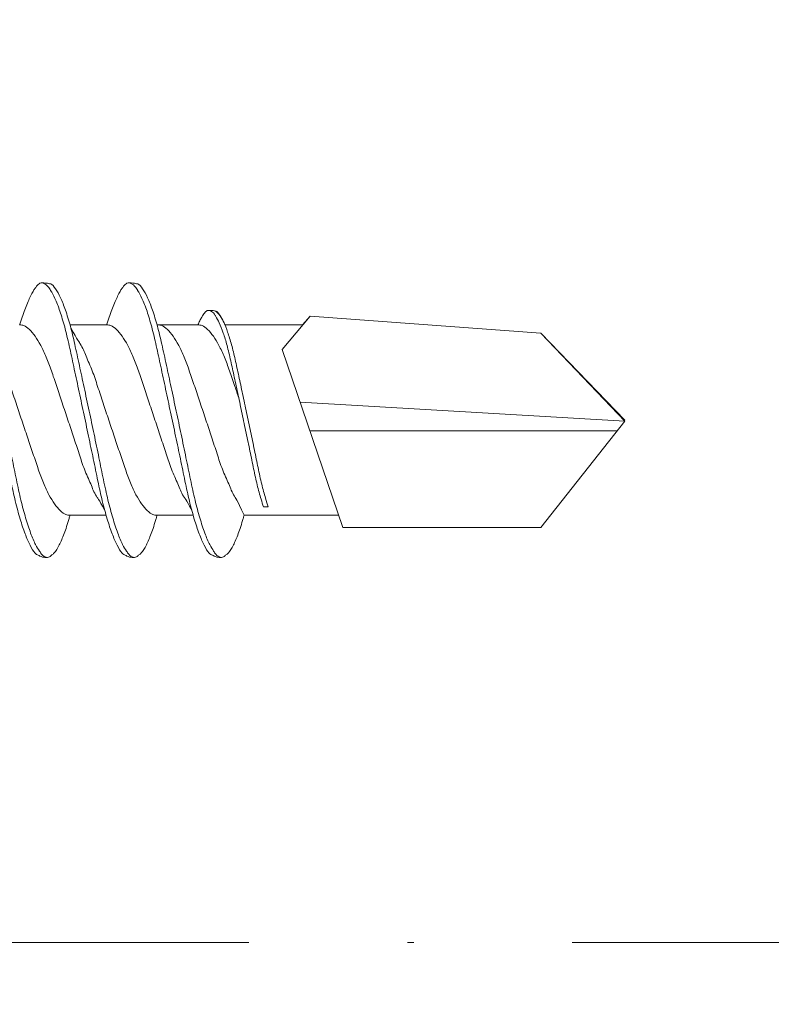
# Model space of a CAD drawing. Units: millimetres. Extents: x 822 to 8247, y -35 to 10465.
# Drawn here: x 1968 to 1979, y 3436 to 3451 of the extents above; entities that cross this region are included whole.
import ezdxf
from ezdxf import colors
from ezdxf.entities.mleader import LeaderData, LeaderLine
from ezdxf.enums import TextEntityAlignment as Align
from ezdxf.math import Vec2, Vec3

# ---------------------------------------------------------------- set-up
doc = ezdxf.new("R2010")
doc.units = ezdxf.units.MM
doc.linetypes.add('DASHDOT', pattern=[1, 0.5, -0.25, 0, -0.25])
for name, color, linetype, lineweight in [('DLS_Multileader', 254, 'Continuous', 0), ('DLS_Profil', 4, 'Continuous', 0), ('DLS_Sembol', 1, 'Continuous', 0), ('DLS_Vida', 251, 'Continuous', 0)]:
    doc.layers.add(name, color=color, linetype=linetype, lineweight=lineweight)
doc.styles.get("Standard").update_dxf_attribs({"font": 'arial.ttf'})
doc.styles.add('text1', font='arial.ttf')

# ---------------------------------------------------------------- blocks, each defined once
blk = doc.blocks.new('DLS_Profil_CT')
h = blk.add_hatch()
h.set_pattern_fill('STEEL', color=256, scale=0.5)
h.set_pattern_definition([(45, (183.8636, -4973.3298), (-1.122532, 1.122532), []), (45, (183.8636, -4972.5361), (-1.122532, 1.122532), [])])
edge = h.paths.add_edge_path()
edge.add_arc((2.4, -23.825), 0.5, 180, 270)
edge.add_line((2.4, -24.325), (24.55, -24.325))
edge.add_arc((24.55, -23.825), 0.5, 270, 360)
edge.add_line((25.05, -23.825), (25.05, -22.225))
edge.add_line((25.05, -22.225), (25.95, -22.225))
edge.add_line((25.95, -22.225), (25.95, -23.825))
edge.add_arc((24.55, -23.825), 1.4, 270, 360, ccw=False)
edge.add_line((24.55, -25.225), (2.4, -25.225))
edge.add_arc((2.4, -23.825), 1.4, 180, 270, ccw=False)
edge.add_line((1, -23.825), (1, 23.825))
edge.add_arc((0.95, 23.825), 0.05, 0, 180)
edge.add_line((0.9, 23.825), (0.9, -23.825))
edge.add_arc((-0.5, -23.825), 1.4, 270, 360, ccw=False)
edge.add_line((-0.5, -25.225), (-22.65, -25.225))
edge.add_arc((-22.65, -23.825), 1.4, 180, 270, ccw=False)
edge.add_line((-24.05, -23.825), (-24.05, -22.225))
edge.add_line((-24.05, -22.225), (-23.15, -22.225))
edge.add_line((-23.15, -22.225), (-23.15, -23.825))
edge.add_arc((-22.65, -23.825), 0.5, 180, 270)
edge.add_line((-22.65, -24.325), (-0.5, -24.325))
edge.add_arc((-0.5, -23.825), 0.5, 270, 360)
edge.add_line((0, -23.825), (0, 23.825))
edge.add_arc((0.95, 23.825), 0.95, 0, 180, ccw=False)
edge.add_line((1.9, 23.825), (1.9, -23.825))
blk = doc.blocks.new('DLS_Vida_DrillexSapkali')
at = {"color": 0, "linetype": 'Continuous', "lineweight": 15}
for p, q in [((15.033, 7.7), (14.593, 7.177)), ((15.033, 7.7), (18.672, 7.431)), ((11.247, 7.562), (11.827, 7.562)), ((12.621, 7.562), (13.265, 7.562)), ((13.691, 7.562), (14.917, 7.562)), ((18.672, 7.431), (20, 6.062)), ((14.593, 7.177), (15.549, 4.367)), ((20, 6.043), (14.877, 6.343)), ((18.672, 4.367), (20, 6.043)), ((15.029, 5.895), (19.883, 5.895)), ((14.3, 4.693), (14.374, 4.693)), ((11.247, 4.562), (11.817, 4.562)), ((12.62, 4.562), (13.19, 4.562)), ((13.993, 4.562), (15.482, 4.562)), ((15.549, 4.367), (18.672, 4.367))]:
    blk.add_line(p, q, dxfattribs=at)
at = {"color": 0}
blk.add_lwpolyline([(20, 6.043), (18.672, 7.431), (15.033, 7.7), (14.917, 7.562), (13.691, 7.562, 0.116833), (13.548, 7.779, 0.108838)], format="xyb", dxfattribs=at)
at = {"color": 0, "linetype": 'Continuous', "lineweight": 15}
for points, knots in [([(10.72, 3.945), (10.711, 3.951), (10.679, 3.976), (10.617, 4.083), (10.539, 4.26), (10.46, 4.497), (10.384, 4.777), (10.314, 5.1), (10.243, 5.446), (10.166, 5.812), (10.088, 6.183), (10.009, 6.554), (9.933, 6.908), (9.862, 7.24), (9.792, 7.535), (9.715, 7.787), (9.64, 7.984), (9.59, 8.067), (9.567, 8.106)], [0, 0, 0, 0, 0.025187, 0.089635, 0.155947, 0.220726, 0.287396, 0.351929, 0.418303, 0.482772, 0.54911, 0.613886, 0.680552, 0.745065, 0.81142, 0.875909, 0.94227, 1, 1, 1, 1]), ([(9.57, 8.208), (9.57, 8.208), (9.594, 8.203), (9.646, 8.135), (9.724, 8.002), (9.803, 7.802), (9.88, 7.554), (9.95, 7.259), (10.02, 6.932), (10.097, 6.576), (10.175, 6.209), (10.254, 5.834), (10.331, 5.47), (10.402, 5.118), (10.471, 4.797), (10.548, 4.511), (10.626, 4.276), (10.7, 4.097), (10.746, 4.028), (10.767, 3.996)], [0, 0, 0, 0, 0.000631, 0.063056, 0.127303, 0.189629, 0.253766, 0.316018, 0.380041, 0.442459, 0.506702, 0.569001, 0.633107, 0.695391, 0.759452, 0.821866, 0.886105, 0.948375, 1, 1, 1, 1]), ([(10.772, 8.22), (10.763, 8.214), (10.738, 8.195), (10.702, 8.151), (10.661, 8.086), (10.626, 8.019), (10.585, 7.932), (10.544, 7.83), (10.503, 7.716), (10.472, 7.623), (10.456, 7.571), (10.453, 7.562)], [0, 0, 0, 0, 0.0795762, 0.2401902, 0.3213156, 0.4307376, 0.5409359, 0.6535761, 0.7670573, 0.8755538, 0.8985204, 0.8985204, 0.8985204, 0.8985204]), ([(10.941, 8.106), (10.938, 8.111), (10.908, 8.166), (10.865, 8.201), (10.812, 8.228), (10.785, 8.223), (10.772, 8.22)], [0, 0, 0, 0, 0.0470279, 0.4920801, 0.7448018, 1, 1, 1, 1]), ([(12.094, 3.945), (12.085, 3.951), (12.052, 3.976), (11.99, 4.083), (11.912, 4.26), (11.833, 4.497), (11.757, 4.777), (11.687, 5.1), (11.616, 5.446), (11.539, 5.812), (11.461, 6.183), (11.382, 6.554), (11.306, 6.908), (11.235, 7.24), (11.165, 7.535), (11.088, 7.787), (11.013, 7.984), (10.964, 8.067), (10.941, 8.106)], [0, 0, 0, 0, 0.025187, 0.089635, 0.155947, 0.220726, 0.287396, 0.351929, 0.418303, 0.482772, 0.54911, 0.613886, 0.680552, 0.745065, 0.81142, 0.875909, 0.94227, 1, 1, 1, 1]), ([(10.943, 8.208), (10.943, 8.208), (10.967, 8.203), (11.02, 8.135), (11.098, 8.002), (11.177, 7.802), (11.253, 7.554), (11.323, 7.259), (11.393, 6.932), (11.47, 6.576), (11.549, 6.209), (11.628, 5.834), (11.704, 5.47), (11.775, 5.118), (11.845, 4.797), (11.922, 4.511), (11.999, 4.276), (12.074, 4.097), (12.119, 4.028), (12.14, 3.996)], [0, 0, 0, 0, 0.000631, 0.063056, 0.127303, 0.189629, 0.253766, 0.316018, 0.380041, 0.442459, 0.506702, 0.569001, 0.633107, 0.695391, 0.759452, 0.821866, 0.886105, 0.948375, 1, 1, 1, 1]), ([(12.145, 8.22), (12.136, 8.214), (12.111, 8.195), (12.075, 8.151), (12.034, 8.086), (11.999, 8.019), (11.959, 7.932), (11.917, 7.83), (11.876, 7.716), (11.846, 7.623), (11.829, 7.571), (11.827, 7.562)], [0, 0, 0, 0, 0.0795762, 0.2401902, 0.3213156, 0.4307376, 0.5409359, 0.6535761, 0.7670573, 0.8755538, 0.8985204, 0.8985204, 0.8985204, 0.8985204]), ([(12.314, 8.106), (12.311, 8.111), (12.282, 8.166), (12.238, 8.201), (12.185, 8.228), (12.158, 8.223), (12.145, 8.22)], [0, 0, 0, 0, 0.0470279, 0.4920801, 0.7448018, 1, 1, 1, 1]), ([(13.467, 3.945), (13.458, 3.951), (13.425, 3.976), (13.363, 4.083), (13.285, 4.26), (13.207, 4.497), (13.13, 4.777), (13.06, 5.1), (12.99, 5.446), (12.913, 5.812), (12.834, 6.183), (12.755, 6.554), (12.679, 6.908), (12.608, 7.24), (12.538, 7.535), (12.462, 7.787), (12.386, 7.984), (12.337, 8.067), (12.314, 8.106)], [0, 0, 0, 0, 0.025187, 0.089635, 0.155947, 0.220726, 0.287396, 0.351929, 0.418303, 0.482772, 0.54911, 0.613886, 0.680552, 0.745065, 0.81142, 0.875909, 0.94227, 1, 1, 1, 1]), ([(13.467, 3.945), (13.458, 3.951), (13.425, 3.976), (13.363, 4.083), (13.285, 4.26), (13.207, 4.497), (13.13, 4.777), (13.06, 5.1), (12.99, 5.446), (12.913, 5.812), (12.834, 6.183), (12.755, 6.554), (12.679, 6.908), (12.608, 7.24), (12.538, 7.535), (12.462, 7.787), (12.386, 7.984), (12.337, 8.067), (12.314, 8.106)], [0, 0, 0, 0, 0.025187, 0.089635, 0.155947, 0.220726, 0.287396, 0.351929, 0.418303, 0.482772, 0.54911, 0.613886, 0.680552, 0.745065, 0.81142, 0.875909, 0.94227, 1, 1, 1, 1]), ([(12.316, 8.208), (12.316, 8.208), (12.34, 8.203), (12.393, 8.135), (12.471, 8.002), (12.55, 7.802), (12.626, 7.554), (12.697, 7.259), (12.767, 6.932), (12.844, 6.576), (12.922, 6.209), (13.001, 5.834), (13.077, 5.47), (13.149, 5.118), (13.218, 4.797), (13.295, 4.511), (13.373, 4.276), (13.447, 4.097), (13.493, 4.028), (13.513, 3.996)], [0, 0, 0, 0, 0.000631, 0.063056, 0.127303, 0.189629, 0.253766, 0.316018, 0.380041, 0.442459, 0.506702, 0.569001, 0.633107, 0.695391, 0.759452, 0.821866, 0.886105, 0.948375, 1, 1, 1, 1]), ([(12.316, 8.208), (12.316, 8.208), (12.34, 8.203), (12.393, 8.135), (12.471, 8.002), (12.55, 7.802), (12.626, 7.554), (12.697, 7.259), (12.767, 6.932), (12.844, 6.576), (12.922, 6.209), (13.001, 5.834), (13.077, 5.47), (13.149, 5.118), (13.218, 4.797), (13.295, 4.511), (13.373, 4.276), (13.447, 4.097), (13.493, 4.028), (13.513, 3.996)], [0, 0, 0, 0, 0.000631, 0.063056, 0.127303, 0.189629, 0.253766, 0.316018, 0.380041, 0.442459, 0.506702, 0.569001, 0.633107, 0.695391, 0.759452, 0.821866, 0.886105, 0.948375, 1, 1, 1, 1]), ([(13.411, 7.789), (13.404, 7.784), (13.384, 7.769), (13.355, 7.733), (13.323, 7.681), (13.295, 7.629), (13.275, 7.585), (13.265, 7.562)], [0, 0, 0, 0, 0.0795762, 0.2401902, 0.3213156, 0.4307376, 0.5328097, 0.5328097, 0.5328097, 0.5328097]), ([(13.546, 7.697), (13.544, 7.701), (13.521, 7.745), (13.486, 7.773), (13.443, 7.795), (13.422, 7.791), (13.411, 7.789)], [0, 0, 0, 0, 0.0470279, 0.4920801, 0.7448018, 1, 1, 1, 1]), ([(13.548, 7.779), (13.548, 7.779), (13.567, 7.775), (13.61, 7.72), (13.672, 7.614), (13.735, 7.454), (13.796, 7.256), (13.852, 7.02), (13.909, 6.758), (13.97, 6.473), (14.033, 6.18), (14.096, 5.88), (14.157, 5.588), (14.214, 5.307), (14.27, 5.05), (14.325, 4.845), (14.36, 4.736), (14.374, 4.693)], [0, 0, 0, 0, 0.0006308, 0.0630558, 0.1273032, 0.1896294, 0.2537656, 0.3160184, 0.3800405, 0.4424593, 0.5067016, 0.5690011, 0.633107, 0.6953908, 0.759452, 0.8218659, 0.8661563, 0.8661563, 0.8661563, 0.8661563]), ([(14.3, 4.693), (14.287, 4.731), (14.253, 4.838), (14.199, 5.034), (14.143, 5.292), (14.087, 5.569), (14.025, 5.862), (13.963, 6.159), (13.9, 6.456), (13.838, 6.739), (13.782, 7.005), (13.726, 7.241), (13.665, 7.442), (13.604, 7.599), (13.565, 7.666), (13.546, 7.697)], [0.179842, 0.179842, 0.179842, 0.179842, 0.2207256, 0.2873965, 0.3519286, 0.4183026, 0.4827722, 0.5491095, 0.6138857, 0.6805521, 0.7450646, 0.8114195, 0.8759089, 0.9422696, 1, 1, 1, 1]), ([(9.887, 7.514), (9.999, 7.312), (10.065, 7.231), (10.12, 7.072), (10.229, 6.845), (10.309, 6.592), (10.396, 6.33), (10.486, 6.06), (10.576, 5.792), (10.665, 5.529), (10.747, 5.285), (10.827, 5.065), (10.914, 4.881), (11.004, 4.733), (11.093, 4.628), (11.176, 4.566), (11.225, 4.563), (11.247, 4.562)], [0.0046437, 0.0046437, 0.0046437, 0.0046437, 0.0352634, 0.1048323, 0.1764445, 0.245064, 0.3156689, 0.3842468, 0.4547277, 0.5242974, 0.5959126, 0.6645017, 0.7350747, 0.803639, 0.8741048, 0.9436747, 1, 1, 1, 1]), ([(11.794, 4.646), (11.699, 4.816), (11.634, 4.895), (11.58, 5.053), (11.471, 5.279), (11.391, 5.532), (11.304, 5.794), (11.214, 6.064), (11.125, 6.332), (11.036, 6.595), (10.954, 6.839), (10.873, 7.06), (10.786, 7.243), (10.696, 7.391), (10.607, 7.496), (10.524, 7.558), (10.475, 7.561), (10.453, 7.562)], [0.006526, 0.006526, 0.006526, 0.006526, 0.0352634, 0.1048323, 0.1764445, 0.245064, 0.3156689, 0.3842468, 0.4547277, 0.5242974, 0.5959126, 0.6645017, 0.7350747, 0.803639, 0.8741048, 0.9436747, 1, 1, 1, 1]), ([(11.26, 7.514), (11.372, 7.312), (11.439, 7.231), (11.494, 7.072), (11.602, 6.845), (11.683, 6.592), (11.77, 6.33), (11.859, 6.06), (11.949, 5.792), (12.038, 5.529), (12.12, 5.285), (12.2, 5.065), (12.287, 4.881), (12.377, 4.733), (12.467, 4.628), (12.549, 4.566), (12.598, 4.563), (12.62, 4.562)], [0.0046437, 0.0046437, 0.0046437, 0.0046437, 0.0352634, 0.1048323, 0.1764445, 0.245064, 0.3156689, 0.3842468, 0.4547277, 0.5242974, 0.5959126, 0.6645017, 0.7350747, 0.803639, 0.8741048, 0.9436747, 1, 1, 1, 1]), ([(13.167, 4.646), (13.072, 4.816), (13.008, 4.895), (12.953, 5.053), (12.845, 5.279), (12.764, 5.532), (12.677, 5.794), (12.587, 6.064), (12.498, 6.332), (12.409, 6.595), (12.327, 6.839), (12.246, 7.06), (12.159, 7.243), (12.07, 7.391), (11.98, 7.496), (11.897, 7.558), (11.849, 7.561), (11.827, 7.562)], [0.006526, 0.006526, 0.006526, 0.006526, 0.0352634, 0.1048323, 0.1764445, 0.245064, 0.3156689, 0.3842468, 0.4547277, 0.5242974, 0.5959126, 0.6645017, 0.7350747, 0.803639, 0.8741048, 0.9436747, 1, 1, 1, 1]), ([(13.993, 4.562), (13.876, 4.816), (13.811, 4.895), (13.757, 5.053), (13.648, 5.279), (13.567, 5.532), (13.481, 5.794), (13.391, 6.064), (13.301, 6.332), (13.212, 6.595), (13.13, 6.839), (13.05, 7.06), (12.963, 7.243), (12.873, 7.391), (12.783, 7.496), (12.701, 7.558), (12.652, 7.561), (12.63, 7.562)], [0.006526, 0.006526, 0.006526, 0.006526, 0.0352634, 0.1048323, 0.1764445, 0.245064, 0.3156689, 0.3842468, 0.4547277, 0.5242974, 0.5959126, 0.6645017, 0.7350747, 0.803639, 0.8741048, 0.9436747, 1, 1, 1, 1]), ([(13.909, 6.412), (13.889, 6.472), (13.839, 6.62), (13.765, 6.839), (13.684, 7.06), (13.597, 7.243), (13.508, 7.391), (13.418, 7.496), (13.335, 7.558), (13.287, 7.561), (13.265, 7.562)], [0.4759491, 0.4759491, 0.4759491, 0.4759491, 0.5242974, 0.5959126, 0.6645017, 0.7350747, 0.803639, 0.8741048, 0.9436747, 1, 1, 1, 1]), ([(10.962, 3.937), (10.974, 3.945), (11.012, 3.972), (11.077, 4.084), (11.156, 4.266), (11.213, 4.435), (11.242, 4.545), (11.247, 4.562)], [0, 0, 0, 0, 0.1191986, 0.3645337, 0.6022444, 0.8468262, 0.8926811, 0.8926811, 0.8926811, 0.8926811]), ([(12.335, 3.937), (12.347, 3.945), (12.385, 3.972), (12.451, 4.084), (12.529, 4.266), (12.586, 4.435), (12.616, 4.545), (12.62, 4.562)], [0, 0, 0, 0, 0.1191986, 0.3645337, 0.6022444, 0.8468262, 0.8926811, 0.8926811, 0.8926811, 0.8926811]), ([(13.708, 3.937), (13.721, 3.945), (13.758, 3.972), (13.824, 4.084), (13.903, 4.266), (13.959, 4.435), (13.989, 4.545), (13.993, 4.562)], [0, 0, 0, 0, 0.1191986, 0.3645337, 0.6022444, 0.8468262, 0.8926811, 0.8926811, 0.8926811, 0.8926811]), ([(10.767, 3.996), (10.772, 3.988), (10.802, 3.936), (10.854, 3.903), (10.911, 3.889), (10.949, 3.925), (10.962, 3.937)], [0, 0, 0, 0, 0.073204, 0.439618, 0.816535, 1, 1, 1, 1]), ([(12.14, 3.996), (12.145, 3.988), (12.175, 3.936), (12.227, 3.903), (12.284, 3.889), (12.322, 3.925), (12.335, 3.937)], [0, 0, 0, 0, 0.073204, 0.439618, 0.816535, 1, 1, 1, 1]), ([(13.513, 3.996), (13.518, 3.988), (13.548, 3.936), (13.601, 3.903), (13.657, 3.889), (13.696, 3.925), (13.708, 3.937)], [0, 0, 0, 0, 0.073204, 0.439618, 0.816535, 1, 1, 1, 1]), ([(13.513, 3.996), (13.518, 3.988), (13.548, 3.936), (13.601, 3.903), (13.657, 3.889), (13.696, 3.925), (13.708, 3.937)], [0, 0, 0, 0, 0.073204, 0.439618, 0.816535, 1, 1, 1, 1])]:
    blk.add_open_spline(points, degree=3, knots=knots, dxfattribs=at)
for points in [[(10.809, 8.224), (10.863, 8.222), (10.924, 8.212), (10.943, 8.208)], [(12.183, 8.224), (12.236, 8.222), (12.297, 8.212), (12.316, 8.208)], [(13.441, 7.791), (13.487, 7.791), (13.529, 7.783), (13.548, 7.779)], [(10.72, 3.945), (10.773, 3.919), (10.815, 3.903), (10.89, 3.897)], [(12.094, 3.945), (12.146, 3.919), (12.188, 3.903), (12.264, 3.897)], [(13.467, 3.945), (13.519, 3.919), (13.562, 3.903), (13.637, 3.897)], [(13.467, 3.945), (13.519, 3.919), (13.562, 3.903), (13.637, 3.897)]]:
    blk.add_spline(points, degree=3, dxfattribs=at)
blk = doc.blocks.new('DLS_Ceketleme_Set')
at = {"layer": 'DLS_Profil'}
blk.add_blockref('DLS_Profil_CT', (18.085, -122.718), dxfattribs=at)
at = {"layer": 'DLS_Vida'}
blk.add_blockref('DLS_Vida_DrillexSapkali', (16.085, -123.179), dxfattribs=at)
blk = doc.blocks.new('_Dot')
at = {"color": 0, "linetype": 'ByBlock', "lineweight": -2}
blk.add_line((-0.5, 0), (-1, 0), dxfattribs=at)
at = {"color": 0, "linetype": 'ByBlock', "const_width": 0.5}
blk.add_lwpolyline([(-0.25, 0, 1), (0.25, 0, 1)], format="xyb", close=True, dxfattribs=at)
blk = doc.blocks.new('*U143')
at = {"linetype": 'DASHDOT', "ltscale": 10}
blk.add_lwpolyline([(4.505, -1235), (4.506, 29)], dxfattribs=at)
at = {"linetype": 'Continuous', "style": 'text1'}
blk.add_attdef('A', text='', height=15, dxfattribs=at).set_placement((17.253, 16.369), align=Align.MIDDLE)

msp = doc.modelspace()

# ---------------------------------------------------------------- block references
msp.add_blockref('DLS_Ceketleme_Set', (1941.089, 3562.157))
at = {"layer": 'DLS_Sembol', "xscale": -1, "rotation": 90}
msp.add_blockref('*U143', (968.543, 3441.31), dxfattribs=at)

# ---------------------------------------------------------------- leaders
at = {"layer": 'DLS_Multileader'}
ml = msp.add_multileader_mtext('Standard', dxfattribs=at)
ml.set_content('\\A1;BoardeX L125 Braket (30x125 mm; 2 mm) {\\H0.7x;\\S(2)^ ;}', color=256)
ml.set_leader_properties(color=256)
ml.set_arrow_properties(name='DOT')
ml.build(insert=Vec2(0, 0))
ml.multileader.update_dxf_attribs({"dogleg_length": 20, "arrow_head_size": 6})
ctx = ml.context
ctx.base_point, ctx.char_height, ctx.arrow_head_size, ctx.landing_gap_size, ctx.plane_origin = Vec3(1778.478, 3304.982), 12, 6, 10, Vec3(1544.83, 3448.63)
notes = []
notes.append((ctx, [(0, (1, 1, 0), (1758.478, 3304.982), (1, 0), 20, [(0, [(1557.902, 3505.559)], 0, [])])]))
ctx.mtext.insert, ctx.mtext.flow_direction = Vec3(1788.478, 3312.746), 5
for ctx, leaders in notes:
    for number, flags, end, landing, length, lines in leaders:
        leader = LeaderData()
        leader.index, (leader.has_last_leader_line, leader.has_dogleg_vector, leader.attachment_direction) = number, flags
        leader.last_leader_point, leader.dogleg_vector, leader.dogleg_length = Vec3(end), Vec3(landing), length
        for number, points, colour, breaks in lines:
            line = LeaderLine()
            line.index, line.vertices, line.color, line.breaks = number, Vec3.list(points), colors.encode_raw_color(colour), breaks
            leader.lines.append(line)
        ctx.leaders.append(leader)

doc.saveas('drawing.dxf')
